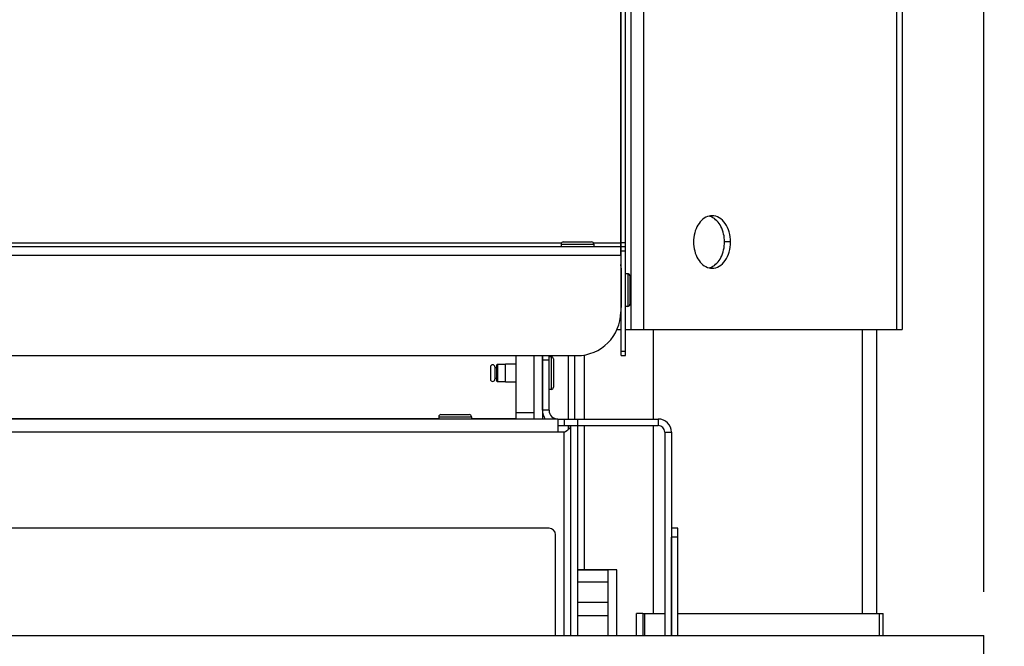
# Model space of a CAD drawing. Units: millimetres. Extents: x 0 to 7000, y 0 to 4950.
# Drawn here: x 4853 to 5078, y 3739 to 3883 of the extents above; entities that cross this region are included whole.
import ezdxf
from ezdxf.enums import TextEntityAlignment as Align

# ---------------------------------------------------------------- set-up
doc = ezdxf.new("R2010")
doc.units = ezdxf.units.MM
doc.header["$LTSCALE"] = 385
doc.linetypes.add('PHANTOM', pattern=[0.8, 0.45, -0.05, 0.1, -0.05, 0.1, -0.05])
doc.layers.get('0').update_dxf_attribs({"linetype": 'CONTINUOUS'})
for name, color, linetype in [('DEFAULT_3', 7, 'PHANTOM'), ('DIEPTEKADER-CORO-100TEKEN', 7, 'CONTINUOUS'), ('DIN7337A-4_0X12_0-AL-STAALTEKEN', 7, 'CONTINUOUS'), ('DIN7337A-4_0X7_0-AL-STAAL-TEKEN', 7, 'CONTINUOUS'), ('INF061VTEKEN', 7, 'CONTINUOUS'), ('INFERNO-CORO-100-100-62-2DMAAT', 7, 'CONTINUOUS'), ('PAN007TEKEN', 7, 'CONTINUOUS'), ('PAN010TEKEN', 7, 'CONTINUOUS'), ('PAN012TEKEN', 7, 'CONTINUOUS'), ('PAN017-100TEKEN', 7, 'CONTINUOUS'), ('PAN024TEKEN', 7, 'CONTINUOUS'), ('PAN027-100TEKEN', 7, 'CONTINUOUS'), ('PAN037TEKEN', 7, 'CONTINUOUS'), ('PANCUB003-100TEKEN', 7, 'CONTINUOUS'), ('PANCUB006TEKEN', 7, 'CONTINUOUS'), ('PANCUBMAG007TEKEN', 7, 'CONTINUOUS'), ('PANCUBMAG013TEKEN', 7, 'CONTINUOUS')]:
    doc.layers.add(name, color=color, linetype=linetype)
doc.styles.add('TEXTSTYLE_1', font='gdt', dxfattribs={"width": 0.8})
doc.styles.add('TEXTSTYLE_2', font='ar_wgl_b.ttf')
doc.dimstyles.new('DIMSTYLE_1', dxfattribs={"dimtxt": 50, "dimasz": 50, "dimexe": 0.6, "dimexo": 0.6, "dimgap": 0.75, "dimtad": 1, "dimdec": 0, "dimdsep": 46, "dimtxsty": 'TEXTSTYLE_2', "dimblk": '_FILLED', "dimblk1": '_FILLED', "dimblk2": '_FILLED', "dimcen": 0.09, "dimazin": 2, "dimtp": 0.5, "dimtm": 0.5, "dimtfac": 1, "dimtdec": 0, "dimtofl": 0, "dimtmove": 0, "dimatfit": 3, "dimldrblk": '_FILLED', "dimfxl": 0, "dimtolj": 1, "dimarcsym": 0})
doc.dimstyles.new('DIMSTYLE_7', dxfattribs={"dimtxt": 50, "dimasz": 50, "dimexe": 0.6, "dimexo": 0.6, "dimgap": 0.75, "dimtad": 1, "dimdsep": 46, "dimtxsty": 'TEXTSTYLE_2', "dimblk": '_FILLED', "dimblk1": '_FILLED', "dimblk2": '_FILLED', "dimcen": 0.09, "dimazin": 2, "dimtp": 0.5, "dimtm": 0.5, "dimtfac": 1, "dimtofl": 0, "dimtmove": 0, "dimatfit": 3, "dimldrblk": '_FILLED', "dimfxl": 0, "dimtolj": 1, "dimarcsym": 0})
doc.dimstyles.new('DIMSTYLE_9', dxfattribs={"dimtxt": 50, "dimasz": 50, "dimexe": 0.6, "dimexo": 0.6, "dimgap": 0.75, "dimtad": 1, "dimdsep": 46, "dimtxsty": 'TEXTSTYLE_2', "dimblk": '_FILLED', "dimblk1": '_FILLED', "dimblk2": '_FILLED', "dimcen": 0.09, "dimazin": 2, "dimtp": 0.3, "dimtm": 0.3, "dimtfac": 1, "dimtofl": 0, "dimtmove": 0, "dimatfit": 3, "dimldrblk": '_FILLED', "dimfxl": 0, "dimtolj": 1, "dimarcsym": 0})

# ---------------------------------------------------------------- blocks, each defined once
blk = doc.blocks.new('_FILLED')
at = {"color": 0, "linetype": 'ByBlock'}
blk.add_solid([(0, 0), (-1, 0.2), (-1, -0.2)], dxfattribs=at)
blk = doc.blocks.new('*D44')
at = {"layer": 'INFERNO-CORO-100-100-62-2DMAAT', "color": 1, "linetype": 'Continuous'}
for p in [(3995.79, 3570.12), (4989.79, 3570.12)]:
    blk.add_line(p, (4492.79, 3570.12), dxfattribs=at)
at = {"layer": 'INFERNO-CORO-100-100-62-2DMAAT', "color": 1, "linetype": 'Continuous', "xscale": 50, "yscale": 50, "zscale": 50, "rotation": 180}
blk.add_blockref('_FILLED', (3995.79, 3570.12), dxfattribs=at)
at = {"layer": 'INFERNO-CORO-100-100-62-2DMAAT', "color": 1, "linetype": 'Continuous', "xscale": 50, "yscale": 50, "zscale": 50}
blk.add_blockref('_FILLED', (4989.79, 3570.12), dxfattribs=at)
at = {"layer": 'INFERNO-CORO-100-100-62-2DMAAT', "color": 1, "linetype": 'Continuous', "style": 'TEXTSTYLE_2', "width": 0.889963}
blk.add_text('994', height=50, dxfattribs=at).set_placement((4434.52, 3582.62), (4551.06, 3582.62), align=Align.FIT)
blk = doc.blocks.new('*D45')
at = {"layer": 'INFERNO-CORO-100-100-62-2DMAAT', "color": 1, "linetype": 'Continuous'}
for p, q in [((3900.48, 3970.45), (3900.48, 4210.12)), ((5073.79, 3751.79), (5073.79, 4210.12)), ((3900.48, 4200.12), (4487.14, 4200.12)), ((5073.79, 4200.12), (4487.14, 4200.12))]:
    blk.add_line(p, q, dxfattribs=at)
at = {"layer": 'INFERNO-CORO-100-100-62-2DMAAT', "color": 1, "linetype": 'Continuous', "xscale": 50, "yscale": 50, "zscale": 50, "rotation": 180}
blk.add_blockref('_FILLED', (3900.48, 4200.12), dxfattribs=at)
at = {"layer": 'INFERNO-CORO-100-100-62-2DMAAT', "color": 1, "linetype": 'Continuous', "xscale": 50, "yscale": 50, "zscale": 50}
blk.add_blockref('_FILLED', (5073.79, 4200.12), dxfattribs=at)
at = {"layer": 'INFERNO-CORO-100-100-62-2DMAAT', "color": 1, "linetype": 'Continuous', "style": 'TEXTSTYLE_2', "width": 0.988848}
blk.add_text('1173', height=50, dxfattribs=at).set_placement((4409.44, 4212.62), (4564.83, 4212.62), align=Align.FIT)
blk = doc.blocks.new('*D47')
at = {"layer": 'INFERNO-CORO-100-100-62-2DMAAT', "color": 1, "linetype": 'Continuous'}
for p, q in [((5083.79, 3741.79), (5317.13, 3741.79)), ((5307.13, 3741.79), (5307.13, 3164.79)), ((5307.13, 2587.79), (5307.13, 3164.79)), ((5064.79, 2587.79), (5317.13, 2587.79))]:
    blk.add_line(p, q, dxfattribs=at)
at = {"layer": 'INFERNO-CORO-100-100-62-2DMAAT', "color": 1, "linetype": 'Continuous', "xscale": 50, "yscale": 50, "zscale": 50}
for p, rotation in [((5307.13, 3741.79), 90), ((5307.13, 2587.79), 270)]:
    blk.add_blockref('_FILLED', p, dxfattribs=dict(at, rotation=rotation))
at = {"layer": 'INFERNO-CORO-100-100-62-2DMAAT', "color": 1, "linetype": 'Continuous'}
for s, style, width, p, p2 in [('25mm', 'TEXTSTYLE_2', 0.919832, (5294.63, 3170.91), (5294.63, 3372.4)), ('`', 'TEXTSTYLE_1', 1.361111, (5294.63, 3112.58), (5294.63, 3170.91)), ('1154', 'TEXTSTYLE_2', 0.974089, (5294.63, 2957.19), (5294.63, 3112.58))]:
    blk.add_text(s, height=50, rotation=90, dxfattribs=dict(at, style=style, width=width)).set_placement(p, p2, align=Align.FIT)

msp = doc.modelspace()

# ---------------------------------------------------------------- linework, layer by layer
at = {"layer": 'DEFAULT_3', "color": 6, "linetype": 'PHANTOM'}
for p, q in [((4989.793, 3756.792), (4980.793, 3756.792)), ((4989.793, 3741.792), (4989.793, 3756.792))]:
    msp.add_line(p, q, dxfattribs=at)
at = {"layer": 'DIEPTEKADER-CORO-100TEKEN', "color": 5, "linetype": 'Continuous'}
for p in [(3990.793, 3741.792), (5073.793, 2721.792)]:
    msp.add_line(p, (5073.793, 3741.792), dxfattribs=at)
at = {"layer": 'DIN7337A-4_0X12_0-AL-STAALTEKEN', "color": 5, "linetype": 'Continuous'}
for p, q in [((4974.793, 3805.542), (4974.293, 3805.542)), ((4974.793, 3805.542), (4974.793, 3798.042)), ((4975.293, 3805.042), (4975.293, 3798.542)), ((4960.893, 3803.192), (4960.893, 3800.392)), ((4961.893, 3803.192), (4961.893, 3800.392)), ((4962.293, 3802.992), (4961.893, 3802.992)), ((4962.493, 3803.792), (4962.293, 3803.592)), ((4962.293, 3803.592), (4962.293, 3799.992)), ((4964.293, 3803.792), (4962.493, 3803.792)), ((4962.493, 3803.792), (4962.493, 3799.792)), ((4962.293, 3800.592), (4961.893, 3800.592)), ((4962.493, 3799.792), (4962.293, 3799.992)), ((4964.293, 3799.792), (4962.493, 3799.792)), ((4974.793, 3798.042), (4974.293, 3798.042))]:
    msp.add_line(p, q, dxfattribs=at)
at = {"layer": 'DIN7337A-4_0X12_0-AL-STAALTEKEN', "color": 6, "linetype": 'Continuous'}
for p, q in [((4966.793, 3803.842), (4964.293, 3803.842)), ((4966.793, 3799.742), (4964.293, 3799.742))]:
    msp.add_line(p, q, dxfattribs=at)
at = {"layer": 'DIN7337A-4_0X12_0-AL-STAALTEKEN', "color": 7, "linetype": 'Continuous'}
msp.add_line((4964.293, 3799.742), (4964.293, 3803.842), dxfattribs=at)
at = {"layer": 'DIN7337A-4_0X12_0-AL-STAALTEKEN', "color": 5, "linetype": 'Continuous'}
for centre, start, end in [((4974.793, 3805.042), 0, 90), ((4961.393, 3803.192), 0, 180), ((4961.393, 3800.392), 180, 360), ((4974.793, 3798.542), 270, 360)]:
    msp.add_arc(centre, 0.5, start, end, dxfattribs=at)
at = {"layer": 'DIN7337A-4_0X7_0-AL-STAAL-TEKEN', "color": 5, "linetype": 'Continuous'}
for p, q in [((4977.043, 3831.292), (4977.043, 3830.792)), ((4977.043, 3831.292), (4984.543, 3831.292)), ((4977.543, 3831.792), (4984.043, 3831.792)), ((4984.543, 3831.292), (4984.543, 3830.792)), ((4992.293, 3824.542), (4991.793, 3824.542)), ((4992.293, 3824.542), (4992.293, 3817.042)), ((4992.793, 3824.042), (4992.793, 3817.542)), ((4992.293, 3817.042), (4991.793, 3817.042)), ((4949.043, 3791.792), (4949.043, 3791.292)), ((4949.043, 3791.792), (4956.543, 3791.792)), ((4949.543, 3792.292), (4956.043, 3792.292)), ((4956.543, 3791.792), (4956.543, 3791.292))]:
    msp.add_line(p, q, dxfattribs=at)
for centre, start, end in [((4977.543, 3831.292), 90, 180), ((4984.043, 3831.292), 0, 90), ((4992.293, 3824.042), 0, 90), ((4992.293, 3817.542), 270, 360), ((4949.543, 3791.792), 90, 180), ((4956.043, 3791.792), 0, 90)]:
    msp.add_arc(centre, 0.5, start, end, dxfattribs=at)
at = {"layer": 'INF061VTEKEN', "color": 5, "linetype": 'Continuous'}
for p, q in [((4980.793, 3756.792), (4987.793, 3756.792)), ((4987.793, 3741.792), (4987.793, 3756.792)), ((4980.793, 3754.058), (4987.793, 3754.058)), ((4987.793, 3749.308), (4980.793, 3749.308)), ((4987.793, 3746.275), (4980.793, 3746.275))]:
    msp.add_line(p, q, dxfattribs=at)
at = {"layer": 'PAN007TEKEN', "color": 5, "linetype": 'Continuous'}
for p, q in [((4837.793, 3791.444), (4949.043, 3791.444)), ((4956.543, 3791.444), (4966.793, 3791.444))]:
    msp.add_line(p, q, dxfattribs=at)
at = {"layer": 'PAN010TEKEN', "color": 5, "linetype": 'Continuous'}
for p, q in [((4990.793, 3825.792), (4990.693, 3825.792)), ((4990.793, 3825.792), (4990.793, 3816.792)), ((4990.693, 3816.792), (4990.793, 3816.792)), ((4990.641, 3814.792), (4990.793, 3814.792)), ((4970.793, 3805.792), (4970.793, 3791.292)), ((4972.793, 3805.792), (4972.793, 3791.292))]:
    msp.add_line(p, q, dxfattribs=at)
msp.add_arc((4986.793, 3825.792), 4, 0, 12.11479, dxfattribs=at)
at = {"layer": 'PAN012TEKEN', "color": 5, "linetype": 'Continuous'}
for p, q in [((4966.793, 3791.292), (4966.793, 3805.792)), ((4970.793, 3805.792), (4970.793, 3792.796)), ((4966.793, 3792.796), (4970.793, 3792.796))]:
    msp.add_line(p, q, dxfattribs=at)
at = {"layer": 'PAN017-100TEKEN', "color": 5, "linetype": 'Continuous'}
for p, q in [((4978.707, 3805.792), (4978.707, 3791.292)), ((4980.121, 3805.792), (4980.121, 3791.292)), ((4978.707, 3789.792), (4978.707, 3788.919))]:
    msp.add_line(p, q, dxfattribs=at)
at = {"layer": 'PAN024TEKEN', "color": 5, "linetype": 'Continuous'}
for p, q in [((4993.104, 3811.792), (4993.104, 4022.448)), ((4995.933, 4019.62), (4995.933, 3811.792)), ((5053.933, 3811.792), (5053.933, 3961.62)), ((5055.104, 3960.448), (5055.104, 3811.792)), ((5015.861, 3831.792), (5014.447, 3831.792)), ((4989.854, 3811.792), (4990.793, 3811.792)), ((4991.793, 3811.792), (4993.104, 3811.792)), ((4993.104, 3811.792), (5055.104, 3811.792))]:
    msp.add_line(p, q, dxfattribs=at)
for centre, radius, start, end in [((5011.623, 3834.74), 3.052, 90.06917, 103.52356), ((5010.149, 3834.54), 3.259, 66.16162, 76.41886), ((5011.623, 3828.844), 3.052, 256.47644, 269.93083), ((5010.149, 3829.044), 3.259, 283.58114, 293.83838)]:
    msp.add_arc(centre, radius, start, end, dxfattribs=at)
for points, knots in [([(5015.861, 3831.792), (5015.861, 3832.565), (5015.659, 3834.064), (5014.771, 3836.028), (5013.389, 3837.427), (5012.181, 3837.792), (5011.619, 3837.792)], [0, 0, 0, 0, 0.2879688, 0.5553443, 0.7905333, 1, 1, 1, 1]), ([(5010.909, 3837.707), (5010.403, 3837.585), (5009.388, 3837.045), (5008.261, 3835.651), (5007.54, 3833.835), (5007.376, 3832.484), (5007.376, 3831.792)], [0, 0, 0, 0, 0.2124038, 0.4513656, 0.7174959, 1, 1, 1, 1]), ([(5014.447, 3831.792), (5014.447, 3833.009), (5014.005, 3835.278), (5012.4, 3837.109), (5011.466, 3837.52)], [0, 0, 0, 0, 0.544008, 1, 1, 1, 1]), ([(5007.376, 3831.792), (5007.376, 3831.099), (5007.54, 3829.748), (5008.261, 3827.932), (5009.388, 3826.539), (5010.403, 3825.998), (5010.909, 3825.876)], [0, 0, 0, 0, 0.2825041, 0.5486344, 0.7875962, 1, 1, 1, 1]), ([(5011.466, 3826.063), (5012.4, 3826.474), (5014.005, 3828.306), (5014.447, 3830.575), (5014.447, 3831.792)], [0, 0, 0, 0, 0.455992, 1, 1, 1, 1]), ([(5011.619, 3825.792), (5012.181, 3825.792), (5013.389, 3826.157), (5014.771, 3827.555), (5015.659, 3829.519), (5015.861, 3831.019), (5015.861, 3831.792)], [0, 0, 0, 0, 0.2094667, 0.4446557, 0.7120312, 1, 1, 1, 1])]:
    msp.add_open_spline(points, degree=3, knots=knots, dxfattribs=at)
at = {"layer": 'PAN027-100TEKEN', "color": 5, "linetype": 'Continuous'}
for p, q in [((4995.793, 3746.792), (4994.293, 3746.792)), ((4994.293, 3741.792), (4994.293, 3746.792)), ((4995.793, 3746.792), (5000.793, 3746.792)), ((4995.793, 3746.792), (4995.793, 3741.792)), ((4996.232, 3741.792), (4996.232, 3746.792)), ((5003.793, 3746.792), (5050.793, 3746.792)), ((5049.914, 3741.792), (5049.914, 3746.792)), ((5050.793, 3741.792), (5050.793, 3746.792))]:
    msp.add_line(p, q, dxfattribs=at)
at = {"layer": 'PAN037TEKEN', "color": 5, "linetype": 'Continuous'}
for p, q in [((4990.693, 3828.792), (4990.693, 4066.792)), ((3978.417, 3831.618), (4977.169, 3831.618)), ((4984.417, 3831.618), (4990.693, 3831.618)), ((3964.893, 3830.792), (4990.693, 3830.792)), ((3964.893, 3828.792), (4990.693, 3828.792)), ((4990.693, 3828.792), (4990.693, 3815.792)), ((3974.893, 3805.792), (4980.693, 3805.792))]:
    msp.add_line(p, q, dxfattribs=at)
msp.add_arc((4980.693, 3815.792), 10, 270, 360, dxfattribs=at)
at = {"layer": 'PANCUB003-100TEKEN', "color": 5, "linetype": 'Continuous'}
for p, q in [((4998.213, 3791.292), (4998.213, 3811.792)), ((5046.012, 3746.792), (5046.012, 3811.792)), ((5049.293, 3746.792), (5049.293, 3811.792)), ((4982.373, 3791.292), (4982.373, 3805.947)), ((4982.373, 3756.792), (4982.373, 3789.792)), ((4998.213, 3746.792), (4998.213, 3789.792))]:
    msp.add_line(p, q, dxfattribs=at)
at = {"layer": 'PANCUB006TEKEN', "color": 5, "linetype": 'Continuous'}
for p, q in [((4990.793, 3805.792), (4990.793, 4066.792)), ((4991.793, 3805.792), (4991.793, 4066.792)), ((4991.793, 3831.618), (4990.793, 3831.618)), ((4990.793, 3830.792), (4991.793, 3830.792)), ((4990.793, 3829.792), (4991.793, 3829.792)), ((4990.793, 3806.792), (4991.793, 3806.792)), ((4990.793, 3805.792), (4991.793, 3805.792))]:
    msp.add_line(p, q, dxfattribs=at)
at = {"layer": 'PANCUBMAG007TEKEN', "color": 5, "linetype": 'Continuous'}
for p, q in [((4976.293, 3791.292), (3979.293, 3791.292)), ((4977.793, 3788.292), (3979.293, 3788.292)), ((4976.293, 3789.792), (4976.293, 3788.292)), ((4977.793, 3741.792), (4977.793, 3788.292)), ((4979.293, 3789.792), (4980.793, 3789.792)), ((4979.293, 3741.792), (4979.293, 3789.792)), ((4980.793, 3789.792), (4980.793, 3741.792)), ((4974.293, 3766.292), (3966.793, 3766.292)), ((4975.793, 3741.792), (4975.793, 3764.792))]:
    msp.add_line(p, q, dxfattribs=at)
msp.add_arc((4974.293, 3764.792), 1.5, 0, 90, dxfattribs=at)
msp.add_open_spline([(4977.793, 3788.292), (4978.158, 3788.524), (4978.758, 3788.871), (4979.293, 3789.502), (4979.293, 3789.792)], degree=3, knots=[0, 0, 0, 0, 0.599119, 1, 1, 1, 1], dxfattribs=at)
at = {"layer": 'PANCUBMAG013TEKEN', "color": 5, "linetype": 'Continuous'}
for p, q in [((4972.793, 3793.292), (4972.793, 3805.792)), ((4972.793, 3804.792), (4974.293, 3804.792)), ((4974.293, 3793.292), (4974.293, 3805.792)), ((4974.293, 3793.292), (4972.793, 3793.292)), ((4976.293, 3791.292), (4980.793, 3791.292)), ((4976.293, 3791.292), (4976.293, 3789.792)), ((4977.793, 3791.292), (4977.793, 3789.792)), ((4980.793, 3791.292), (4999.293, 3791.292)), ((4980.793, 3791.292), (4980.793, 3789.792)), ((4999.293, 3791.292), (4999.293, 3789.792)), ((4976.293, 3789.792), (4979.293, 3789.792)), ((4980.793, 3789.792), (4999.293, 3789.792)), ((5000.793, 3788.292), (5002.293, 3788.292)), ((5000.793, 3788.292), (5000.793, 3741.792)), ((5002.293, 3788.292), (5002.293, 3741.792)), ((5003.793, 3766.292), (5002.293, 3766.292)), ((5003.793, 3741.792), (5003.793, 3766.292)), ((5003.793, 3764.292), (5002.293, 3764.292)), ((5002.293, 3741.792), (5002.293, 3764.292))]:
    msp.add_line(p, q, dxfattribs=at)
for centre, radius, start, end in [((4976.293, 3793.292), 3.5, 180, 214.95227), ((4976.293, 3793.292), 2, 180, 270), ((4999.293, 3788.292), 3, 0, 90), ((4999.293, 3788.292), 1.5, 0, 90)]:
    msp.add_arc(centre, radius, start, end, dxfattribs=at)

# ---------------------------------------------------------------- dimensions: what is measured, and where the dimension line sits
at = {"layer": 'INFERNO-CORO-100-100-62-2DMAAT', "color": 1, "linetype": 'Continuous'}
for base, p1, p2, dimstyle, picture, middle in [((5073.793, 4200.125), (3900.482, 3969.848), (5073.793, 3751.192), 'DIMSTYLE_1', '*D45', (4488.315, 4200.125)), ((4989.793, 3570.125), (3995.793, 3736.792), (4989.793, 3756.792), 'DIMSTYLE_9', '*D44', (4492.989, 3570.125))]:
    dim = msp.add_linear_dim(base=base, p1=p1, p2=p2, dimstyle=dimstyle, dxfattribs=at)
    dim.commit()
    dim.dimension.update_dxf_attribs({"geometry": picture, "text_midpoint": middle, "dimtype": 160})
dim = msp.add_linear_dim(base=(5307.126, 2587.792), p1=(5083.193, 3741.792), p2=(5064.193, 2587.792), angle=270, text='<>%%p25mm', dimstyle='DIMSTYLE_7', dxfattribs=at)
dim.commit()
dim.dimension.update_dxf_attribs({"geometry": '*D47', "text_midpoint": (5307.126, 3164.792), "dimtype": 160})

doc.saveas('drawing.dxf')
